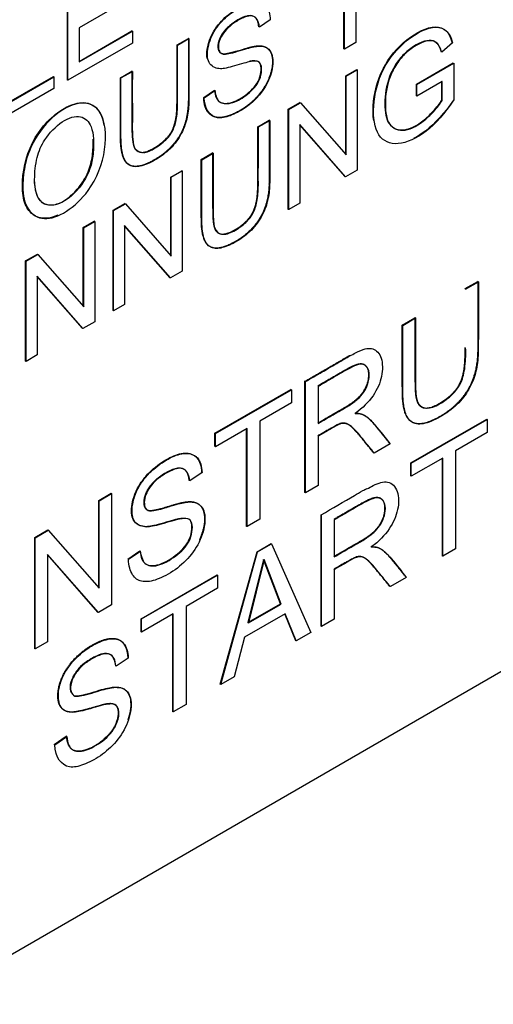
# Paper-space layout 'Sheet1' of a CAD drawing. Units: millimetres. Extents: x 0 to 210, y -3 to 297.
# Drawn here: x 67 to 68, y 257 to 258 of the extents above; entities that cross this region are included whole.
import ezdxf

# ---------------------------------------------------------------- set-up
doc = ezdxf.new("R2010")
doc.units = ezdxf.units.MM
doc.layers.add('A900N0BT00', color=7, linetype='Continuous')
doc.layers.add('Default', color=7, linetype='Continuous')

# ---------------------------------------------------------------- blocks, each defined once
blk = doc.blocks.new('SE8')
at = {"layer": 'A900N0BT00', "color": 7, "linetype": 'Continuous'}
for p, q in [((67.6143, 258.0073), (67.6143, 258.132)), ((67.615, 258.0069), (67.615, 258.1324)), ((67.6312, 258.1418), (67.6312, 258.0162)), ((67.2215, 257.9629), (67.2215, 258.105)), ((67.2222, 257.9625), (67.2222, 258.1046)), ((67.3064, 258.0761), (67.2384, 258.0369)), ((67.5097, 258.0483), (67.4942, 258.038)), ((67.2384, 258.0369), (67.2384, 257.9885)), ((67.2384, 257.9893), (67.3132, 258.0325)), ((67.2384, 257.9885), (67.3139, 258.0321)), ((67.3139, 258.0321), (67.3132, 258.0325)), ((67.3139, 258.0321), (67.3139, 258.0154)), ((67.3772, 258.0127), (67.3934, 258.022)), ((67.3779, 258.0122), (67.3941, 258.0216)), ((67.3941, 258.0216), (67.3934, 258.022)), ((67.3139, 258.0154), (67.2222, 257.9625)), ((67.3779, 258.0122), (67.3772, 258.0127)), ((67.615, 258.0069), (67.6143, 258.0073)), ((67.6312, 258.0162), (67.615, 258.0069)), ((67.7684, 258.0156), (67.7535, 258.0023)), ((67.2968, 257.9662), (67.313, 257.9756)), ((67.3137, 257.9752), (67.313, 257.9756)), ((67.6169, 257.9687), (67.6324, 257.9777)), ((67.6176, 257.9683), (67.6332, 257.9773)), ((67.6332, 257.9773), (67.6324, 257.9777)), ((67.6332, 257.9773), (67.6332, 257.8351)), ((67.7172, 257.9569), (67.7696, 257.9872)), ((67.7179, 257.9565), (67.7703, 257.9867)), ((67.7703, 257.9867), (67.7703, 257.934)), ((67.1416, 257.9334), (67.2016, 257.968)), ((67.1416, 257.9326), (67.2023, 257.9676)), ((67.2023, 257.9676), (67.2016, 257.968)), ((67.2023, 257.9676), (67.2023, 257.951)), ((67.2222, 257.9625), (67.2215, 257.9629)), ((67.2975, 257.9658), (67.2968, 257.9662)), ((67.2975, 257.9658), (67.3137, 257.9752)), ((67.6176, 257.9683), (67.6169, 257.9687)), ((67.6169, 257.8573), (67.6169, 257.9687)), ((67.6176, 257.8565), (67.6176, 257.9683)), ((67.2023, 257.951), (67.1254, 257.9066)), ((67.4151, 257.9381), (67.4304, 257.9485)), ((67.4158, 257.9377), (67.4311, 257.9481)), ((67.7179, 257.9565), (67.7172, 257.9569)), ((67.7172, 257.9402), (67.7172, 257.9569)), ((67.754, 257.9606), (67.7179, 257.9398)), ((67.7179, 257.9398), (67.7179, 257.9565)), ((67.754, 257.9606), (67.7533, 257.961)), ((67.7533, 257.9344), (67.7533, 257.9602)), ((67.754, 257.934), (67.754, 257.9606)), ((67.4158, 257.9377), (67.4151, 257.9381)), ((67.7179, 257.9398), (67.7172, 257.9402)), ((67.5351, 257.9215), (67.5517, 257.9311)), ((67.5358, 257.9211), (67.5351, 257.9215)), ((67.5351, 257.7793), (67.5351, 257.9215)), ((67.5358, 257.9211), (67.5524, 257.9307)), ((67.5358, 257.7789), (67.5358, 257.9211)), ((67.5524, 257.9307), (67.5517, 257.9311)), ((67.5524, 257.9307), (67.6176, 257.8565)), ((67.492, 257.8966), (67.5082, 257.906)), ((67.4927, 257.8962), (67.5089, 257.9056)), ((67.5089, 257.9056), (67.5082, 257.906)), ((67.4927, 257.8962), (67.492, 257.8966)), ((67.5514, 257.8997), (67.5514, 257.7879)), ((67.6165, 257.8255), (67.5514, 257.8997)), ((67.6158, 257.8259), (67.5514, 257.8993)), ((67.4116, 257.8502), (67.4278, 257.8596)), ((67.4123, 257.8498), (67.4116, 257.8502)), ((67.4123, 257.8498), (67.4285, 257.8592)), ((67.4285, 257.8592), (67.4278, 257.8596)), ((67.3682, 257.8252), (67.3839, 257.8342)), ((67.3689, 257.8248), (67.3682, 257.8252)), ((67.3682, 257.7137), (67.3682, 257.8252)), ((67.3689, 257.8248), (67.3846, 257.8338)), ((67.3689, 257.7129), (67.3689, 257.8248)), ((67.3846, 257.8338), (67.3839, 257.8342)), ((67.3846, 257.8338), (67.3846, 257.6916)), ((67.6165, 257.8255), (67.6158, 257.8259)), ((67.6332, 257.8351), (67.6165, 257.8255)), ((67.2864, 257.778), (67.3031, 257.7876)), ((67.2871, 257.7776), (67.3038, 257.7872)), ((67.3038, 257.7872), (67.3031, 257.7876)), ((67.3038, 257.7872), (67.3689, 257.7129)), ((67.5514, 257.7879), (67.5358, 257.7789)), ((67.2871, 257.7776), (67.2864, 257.778)), ((67.2864, 257.6357), (67.2864, 257.778)), ((67.2871, 257.6353), (67.2871, 257.7776)), ((67.5358, 257.7789), (67.5351, 257.7793)), ((67.2439, 257.7534), (67.2595, 257.7624)), ((67.2446, 257.753), (67.2439, 257.7534)), ((67.2439, 257.6419), (67.2439, 257.7534)), ((67.2446, 257.753), (67.2602, 257.762)), ((67.2446, 257.6411), (67.2446, 257.753)), ((67.2602, 257.762), (67.2595, 257.7624)), ((67.2602, 257.762), (67.2602, 257.6198)), ((67.3027, 257.7562), (67.3027, 257.6443)), ((67.3679, 257.6819), (67.3027, 257.7562)), ((67.3672, 257.6823), (67.3027, 257.7558)), ((67.1621, 257.7062), (67.1788, 257.7158)), ((67.1628, 257.7058), (67.1795, 257.7154)), ((67.1795, 257.7154), (67.1788, 257.7158)), ((67.1795, 257.7154), (67.2446, 257.6411)), ((67.1628, 257.7058), (67.1621, 257.7062)), ((67.1621, 257.5639), (67.1621, 257.7062)), ((67.1628, 257.5635), (67.1628, 257.7058)), ((67.1785, 257.6844), (67.1785, 257.5726)), ((67.2435, 257.6101), (67.1785, 257.6844)), ((67.2428, 257.6105), (67.1785, 257.684)), ((67.3679, 257.6819), (67.3672, 257.6823)), ((67.3846, 257.6916), (67.3679, 257.6819)), ((67.7865, 257.6667), (67.8045, 257.677)), ((67.7872, 257.6662), (67.8052, 257.6766)), ((67.8052, 257.6766), (67.8045, 257.677)), ((67.7872, 257.6662), (67.7865, 257.6667)), ((67.3027, 257.6443), (67.2871, 257.6353)), ((67.2871, 257.6353), (67.2864, 257.6357)), ((67.2602, 257.6198), (67.2435, 257.6101)), ((67.6971, 257.615), (67.7152, 257.6255)), ((67.6979, 257.6146), (67.6971, 257.615)), ((67.6979, 257.6146), (67.7159, 257.6251)), ((67.7159, 257.6251), (67.7152, 257.6255)), ((67.2435, 257.6101), (67.2428, 257.6105)), ((67.1785, 257.5726), (67.1628, 257.5635)), ((68.608, 257.5678), (65.3554, 255.6899)), ((67.1628, 257.5635), (67.1621, 257.5639)), ((67.5596, 257.5348), (67.5589, 257.5352)), ((67.5589, 257.3772), (67.5589, 257.5352)), ((67.5596, 257.3768), (67.5596, 257.5348)), ((67.431, 257.4614), (67.539, 257.5237)), ((67.4317, 257.461), (67.5397, 257.5233)), ((67.5397, 257.5233), (67.539, 257.5237)), ((67.5397, 257.5233), (67.5397, 257.5048)), ((67.5777, 257.5279), (67.5777, 257.4755)), ((67.5397, 257.5048), (67.4947, 257.4788)), ((67.4947, 257.4788), (67.4947, 257.3393)), ((67.7091, 257.4193), (67.8171, 257.4816)), ((67.7098, 257.4189), (67.8178, 257.4812)), ((67.8178, 257.4812), (67.8171, 257.4816)), ((67.8178, 257.4812), (67.8178, 257.4627)), ((67.4317, 257.461), (67.431, 257.4614)), ((67.431, 257.4429), (67.431, 257.4614)), ((67.4767, 257.4684), (67.4317, 257.4424)), ((67.4317, 257.4424), (67.4317, 257.461)), ((67.476, 257.3293), (67.476, 257.468)), ((67.4767, 257.3289), (67.4767, 257.4684)), ((67.8178, 257.4627), (67.7728, 257.4367)), ((67.5777, 257.4573), (67.5777, 257.3872)), ((67.68, 257.4463), (67.6573, 257.4332)), ((67.4317, 257.4424), (67.431, 257.4429)), ((67.7728, 257.4367), (67.7728, 257.2972)), ((67.7098, 257.4189), (67.7091, 257.4193)), ((67.7091, 257.4008), (67.7091, 257.4193)), ((67.7548, 257.4263), (67.7098, 257.4004)), ((67.7098, 257.4004), (67.7098, 257.4189)), ((67.7541, 257.2872), (67.7541, 257.4259)), ((67.7548, 257.2868), (67.7548, 257.4263)), ((67.4127, 257.4055), (67.3953, 257.394)), ((67.7098, 257.4004), (67.7091, 257.4008)), ((67.266, 257.3662), (67.2835, 257.3762)), ((67.2668, 257.3657), (67.2842, 257.3758)), ((67.2842, 257.3758), (67.2835, 257.3762)), ((67.2842, 257.3758), (67.2842, 257.2178)), ((67.5596, 257.3768), (67.5589, 257.3772)), ((67.5777, 257.3872), (67.5596, 257.3768)), ((67.2668, 257.3657), (67.266, 257.3662)), ((67.266, 257.2423), (67.266, 257.3662)), ((67.2668, 257.2415), (67.2668, 257.3657)), ((67.4947, 257.3393), (67.4767, 257.3289)), ((67.5818, 257.1878), (67.5818, 257.3458)), ((67.5825, 257.1873), (67.5825, 257.3454)), ((67.6004, 257.3384), (67.6004, 257.286)), ((67.1751, 257.3136), (67.1936, 257.3243)), ((67.1758, 257.3132), (67.1943, 257.3239)), ((67.1943, 257.3239), (67.1936, 257.3243)), ((67.1943, 257.3239), (67.2668, 257.2415)), ((67.4767, 257.3289), (67.476, 257.3293)), ((67.1758, 257.3132), (67.1751, 257.3136)), ((67.1751, 257.1556), (67.1751, 257.3136)), ((67.1758, 257.1552), (67.1758, 257.3132)), ((67.4908, 257.2933), (67.5109, 257.3049)), ((67.4916, 257.2929), (67.5116, 257.3045)), ((67.5116, 257.3045), (67.5109, 257.3049)), ((67.5116, 257.3045), (67.5671, 257.1785)), ((67.3075, 257.2829), (67.3245, 257.2946)), ((67.3082, 257.2825), (67.3253, 257.2942)), ((67.4386, 257.1051), (67.4908, 257.2933)), ((67.4393, 257.1047), (67.4916, 257.2929)), ((67.4916, 257.2929), (67.4908, 257.2933)), ((67.7728, 257.2972), (67.7548, 257.2868)), ((67.1931, 257.2895), (67.1931, 257.1652)), ((67.2656, 257.207), (67.1931, 257.2895)), ((67.2649, 257.2074), (67.1931, 257.2891)), ((67.3082, 257.2825), (67.3075, 257.2829)), ((67.5002, 257.2824), (67.4779, 257.1927)), ((67.5009, 257.282), (67.4786, 257.1923)), ((67.5242, 257.2194), (67.5002, 257.2824)), ((67.5249, 257.219), (67.5009, 257.282)), ((67.7548, 257.2868), (67.7541, 257.2872)), ((67.6004, 257.2678), (67.6004, 257.1977)), ((67.3262, 257.1982), (67.4342, 257.2606)), ((67.3269, 257.1978), (67.4349, 257.2602)), ((67.4349, 257.2602), (67.4342, 257.2606)), ((67.4349, 257.2602), (67.4349, 257.2416)), ((67.7029, 257.2568), (67.6802, 257.2437)), ((67.4349, 257.2416), (67.39, 257.2157)), ((67.2656, 257.207), (67.2649, 257.2074)), ((67.2842, 257.2178), (67.2656, 257.207)), ((67.39, 257.2157), (67.39, 257.0762)), ((67.4779, 257.1927), (67.5242, 257.2194)), ((67.4786, 257.1923), (67.5249, 257.219)), ((67.5249, 257.219), (67.5242, 257.2194)), ((67.3269, 257.1978), (67.3262, 257.1982)), ((67.3262, 257.1797), (67.3262, 257.1982)), ((67.3719, 257.2053), (67.3269, 257.1793)), ((67.3269, 257.1793), (67.3269, 257.1978)), ((67.3712, 257.0662), (67.3712, 257.2049)), ((67.3719, 257.0658), (67.3719, 257.2053)), ((67.5307, 257.2053), (67.4731, 257.172)), ((67.4786, 257.1923), (67.4779, 257.1927)), ((67.5458, 257.167), (67.5303, 257.2051)), ((67.5465, 257.1666), (67.5307, 257.2053)), ((67.6004, 257.1977), (67.5825, 257.1873)), ((67.3269, 257.1793), (67.3262, 257.1797)), ((67.5825, 257.1873), (67.5818, 257.1878)), ((67.1931, 257.1652), (67.1758, 257.1552)), ((67.4731, 257.172), (67.4584, 257.1157)), ((67.5465, 257.1666), (67.5458, 257.167)), ((67.5671, 257.1785), (67.5465, 257.1666)), ((67.1758, 257.1552), (67.1751, 257.1556)), ((67.3079, 257.1424), (67.2905, 257.1308)), ((67.4584, 257.1157), (67.4393, 257.1047)), ((67.4393, 257.1047), (67.4386, 257.1051)), ((67.39, 257.0762), (67.3719, 257.0658)), ((67.3719, 257.0658), (67.3712, 257.0662)), ((67.2027, 257.0197), (67.2198, 257.0313)), ((67.2034, 257.0193), (67.2205, 257.0309)), ((67.2205, 257.0309), (67.2198, 257.0313)), ((67.2034, 257.0193), (67.2027, 257.0197))]:
    blk.add_line(p, q, dxfattribs=at)
blk.add_ellipse((66.9676, 261.781), major_axis=(-3.622, -6.2735), ratio=0.57735, start_param=0.433157, end_param=1.137639, dxfattribs=at)
for points, degree, knots in [([(62.8803, 255.0313), (62.65, 255.1727), (62.4543, 255.3728), (62.1485, 255.8739), (62.0384, 256.1749), (61.9128, 256.8527), (61.8974, 257.2295), (61.9626, 258.0276), (62.0432, 258.4488), (62.2937, 259.3008), (62.4636, 259.7314), (62.8785, 260.5663), (63.1236, 260.9704), (63.6684, 261.7187), (63.9682, 262.0628), (64.5977, 262.6623), (64.9272, 262.9176), (65.5888, 263.3183), (65.9208, 263.4636), (66.5595, 263.6322), (66.8662, 263.6555), (67.4082, 263.5808), (67.6471, 263.4916), (67.8557, 263.3525)], 3, [0, 0, 0, 0, 0.0625, 0.0625, 0.125, 0.125, 0.1875, 0.1875, 0.25, 0.25, 0.3125, 0.3125, 0.375, 0.375, 0.4375, 0.4375, 0.5, 0.5, 0.5625, 0.5625, 0.625, 0.625, 0.6829247, 0.6829247, 0.6829247, 0.6829247]), ([(63.0098, 254.9598), (63.1482, 254.8919), (63.3534, 254.7922), (63.7287, 254.6245), (64.0845, 254.4898), (64.4186, 254.4097), (64.7669, 254.3582), (65.1379, 254.3515), (65.6142, 254.421), (66.0976, 254.5778), (66.643, 254.8541), (67.1948, 255.2364), (67.7736, 255.7584), (68.3224, 256.4015), (68.7811, 257.0865), (69.1487, 257.7815), (69.451, 258.5274), (69.6683, 259.3319), (69.7528, 260.019), (69.7508, 260.5272), (69.718, 260.8829), (69.6529, 261.234), (69.5266, 261.6298), (69.3467, 261.9814), (69.1238, 262.296), (68.8797, 262.5781), (68.566, 262.8492), (68.2027, 263.1177), (67.9957, 263.2584), (67.8554, 263.3527)], 3, [0, 0, 0, 0, 0.02843, 0.049771, 0.079611, 0.101972, 0.121753, 0.156319, 0.185671, 0.234114, 0.27954, 0.327223, 0.382653, 0.442041, 0.495596, 0.54357, 0.595418, 0.654501, 0.713396, 0.745171, 0.770739, 0.798616, 0.828021, 0.865535, 0.887857, 0.913272, 0.946188, 0.969286, 1, 1, 1, 1]), ([(67.4202, 257.9933), (67.4194, 257.9972), (67.4195, 258.0095), (67.4278, 258.0332), (67.4472, 258.0549), (67.4693, 258.069), (67.4815, 258.0726), (67.4862, 258.0732)], 3, [0.5878934, 0.5878934, 0.5878934, 0.5878934, 0.625, 0.6875, 0.75, 0.8125, 0.8617165, 0.8617165, 0.8617165, 0.8617165]), ([(67.4308, 257.9483), (67.432, 257.9396), (67.4363, 257.9285), (67.4563, 257.929), (67.4778, 257.9416), (67.4976, 257.9622), (67.4984, 257.9871), (67.4909, 257.99), (67.4825, 257.9894), (67.4805, 257.9889), (67.4727, 257.9871), (67.4588, 257.9828), (67.4461, 257.9796), (67.4367, 257.978), (67.4211, 257.9833), (67.4189, 258.0054), (67.4285, 258.0328), (67.4479, 258.0545), (67.4717, 258.0697), (67.4918, 258.0747), (67.5048, 258.0695), (67.5095, 258.0564), (67.5097, 258.0483)], 3, [0, 0, 0, 0, 0.0625, 0.125, 0.1875, 0.25, 0.3125, 0.34375, 0.359375, 0.375, 0.40625, 0.4375, 0.46875, 0.5, 0.5625, 0.625, 0.6875, 0.75, 0.8125, 0.875, 0.9375, 1, 1, 1, 1]), ([(67.4934, 258.0384), (67.4907, 258.0665), (67.4581, 258.0447), (67.4451, 258.036), (67.4391, 258.0245), (67.4336, 258.0139), (67.4359, 258.0058), (67.4377, 257.9996), (67.4455, 258.0002), (67.451, 258.0006), (67.4695, 258.0062), (67.4821, 258.0101), (67.4893, 258.0111), (67.4994, 258.0125), (67.5052, 258.0082), (67.5117, 258.0035), (67.5127, 257.9923), (67.5136, 257.9806), (67.5081, 257.9664), (67.503, 257.9535), (67.4934, 257.9421), (67.4846, 257.9315), (67.4733, 257.9239), (67.461, 257.9155), (67.4492, 257.9117), (67.4408, 257.909), (67.4341, 257.9098), (67.4253, 257.9109), (67.4203, 257.9185), (67.4153, 257.9259), (67.4151, 257.9381)], 2, [0, 0, 0, 0.125, 0.125, 0.1875, 0.1875, 0.25, 0.25, 0.3125, 0.3125, 0.375, 0.375, 0.4375, 0.4375, 0.5, 0.5, 0.5625, 0.5625, 0.625, 0.625, 0.6875, 0.6875, 0.75, 0.75, 0.821429, 0.821429, 0.875, 0.875, 0.9375, 0.9375, 1, 1, 1]), ([(67.4942, 258.038), (67.4933, 258.0473), (67.4882, 258.0551), (67.4742, 258.0533), (67.4527, 258.0416), (67.4373, 258.0241), (67.4345, 258.0066), (67.4403, 257.9996), (67.4453, 257.9995), (67.4555, 258.0011), (67.4709, 258.0061), (67.4821, 258.0092), (67.4892, 258.0106), (67.4929, 258.0111), (67.5004, 258.0108), (67.5086, 258.0074), (67.5156, 257.994), (67.5087, 257.9557), (67.4819, 257.9261), (67.4517, 257.911), (67.4284, 257.9061), (67.4161, 257.9212), (67.4158, 257.9377)], 3, [0, 0, 0, 0, 0.0625, 0.09375, 0.125, 0.1875, 0.25, 0.28125, 0.3125, 0.34375, 0.375, 0.40625, 0.4375, 0.453125, 0.46875, 0.5, 0.5625, 0.625, 0.75, 0.8125, 0.875, 1, 1, 1, 1]), ([(67.6566, 257.9055), (67.6556, 257.9119), (67.6549, 257.9348), (67.6662, 257.981), (67.7019, 258.023), (67.7396, 258.0418), (67.7609, 258.0347), (67.7657, 258.0235), (67.7677, 258.016)], 3, [0.4441813, 0.4441813, 0.4441813, 0.4441813, 0.5, 0.625, 0.75, 0.875, 0.9375, 1, 1, 1, 1]), ([(67.7699, 257.9342), (67.7578, 257.9155), (67.7316, 257.8862), (67.6891, 257.8673), (67.6605, 257.88), (67.653, 257.924), (67.6669, 257.9806), (67.7026, 258.0226), (67.7403, 258.0414), (67.7616, 258.0343), (67.7665, 258.0231), (67.7684, 258.0156)], 3, [0, 0, 0, 0, 0.125, 0.25, 0.375, 0.5, 0.625, 0.75, 0.875, 0.9375, 1, 1, 1, 1]), ([(67.3934, 258.022), (67.3934, 257.9353), (67.3932, 257.931), (67.3927, 257.9206), (67.3911, 257.9119), (67.3884, 257.8971), (67.3811, 257.8845), (67.3678, 257.8619), (67.3426, 257.8482), (67.3191, 257.8354), (67.3078, 257.8432), (67.2983, 257.8498), (67.297, 257.8754), (67.2968, 257.8795), (67.2968, 257.9662)], 2, [0, 0, 0, 0.25, 0.25, 0.3, 0.3, 0.375, 0.375, 0.5, 0.5, 0.625, 0.625, 0.75, 0.75, 1, 1, 1]), ([(67.3941, 258.0216), (67.3941, 258.0067), (67.3941, 257.9845), (67.3941, 257.9579), (67.3941, 257.9437), (67.394, 257.9258), (67.3921, 257.9077), (67.383, 257.8836), (67.3664, 257.8625), (67.343, 257.8465), (67.3215, 257.8382), (67.3074, 257.8413), (67.2999, 257.8536), (67.2976, 257.8702), (67.2975, 257.8879), (67.2975, 257.9022), (67.2975, 257.9287), (67.2975, 257.9509), (67.2975, 257.9658)], 3, [0, 0, 0, 0, 0.125, 0.1875, 0.21875, 0.25, 0.3125, 0.375, 0.4375, 0.5, 0.5625, 0.625, 0.6875, 0.75, 0.78125, 0.8125, 0.875, 1, 1, 1, 1]), ([(67.7531, 258.0025), (67.7491, 258.0144), (67.7385, 258.0245), (67.7095, 258.0101), (67.6911, 257.9911), (67.6768, 257.9663), (67.6715, 257.9402), (67.6729, 257.9155), (67.677, 257.8988), (67.6956, 257.8872), (67.7211, 257.8993), (67.7414, 257.9182), (67.7504, 257.9297), (67.7533, 257.9344)], 3, [0, 0, 0, 0, 0.125, 0.25, 0.3125, 0.375, 0.5, 0.5625, 0.625, 0.75, 0.875, 0.9375, 1, 1, 1, 1]), ([(67.7531, 258.0025), (67.7498, 258.014), (67.7392, 258.0241), (67.7102, 258.0097), (67.6918, 257.9907), (67.6775, 257.9659), (67.6723, 257.9397), (67.6736, 257.9151), (67.6777, 257.8984), (67.6964, 257.8868), (67.7219, 257.8989), (67.7421, 257.9178), (67.7511, 257.9293), (67.754, 257.934)], 3, [0, 0, 0, 0, 0.125, 0.25, 0.3125, 0.375, 0.5, 0.5625, 0.625, 0.75, 0.875, 0.9375, 1, 1, 1, 1]), ([(67.313, 257.9756), (67.313, 257.9379), (67.313, 257.9003), (67.313, 257.8724), (67.3172, 257.8657), (67.3245, 257.8541), (67.3454, 257.8669), (67.3659, 257.8793), (67.3722, 257.8957), (67.3752, 257.9037), (67.3765, 257.9149), (67.3772, 257.9221), (67.3772, 257.9374), (67.3772, 257.975), (67.3772, 258.0127)], 2, [0, 0, 0, 0.25, 0.25, 0.375, 0.375, 0.5, 0.5, 0.625, 0.625, 0.6875, 0.6875, 0.75, 0.75, 1, 1, 1]), ([(67.3137, 257.9752), (67.3137, 257.9626), (67.3136, 257.9372), (67.3138, 257.9101), (67.3136, 257.8899), (67.3145, 257.8749), (67.316, 257.8643), (67.329, 257.8577), (67.3457, 257.8652), (67.365, 257.88), (67.3736, 257.8948), (67.3771, 257.9098), (67.378, 257.927), (67.3779, 257.9405), (67.378, 257.9557), (67.3779, 257.981), (67.3779, 257.9997), (67.3779, 258.0122)], 3, [0, 0, 0, 0, 0.125, 0.25, 0.28125, 0.3125, 0.375, 0.4375, 0.5, 0.5625, 0.625, 0.6875, 0.71875, 0.75, 0.8125, 0.875, 1, 1, 1, 1]), ([(67.4308, 257.9483), (67.4312, 257.94), (67.4356, 257.9289), (67.4556, 257.9294), (67.4771, 257.942), (67.4969, 257.9626), (67.4977, 257.9875), (67.4902, 257.9904), (67.4818, 257.9898), (67.4807, 257.9896), (67.4797, 257.9893), (67.4797, 257.9893)], 3, [0.0000418, 0.0000418, 0.0000418, 0.0000418, 0.0625, 0.125, 0.1875, 0.25, 0.3125, 0.34375, 0.359375, 0.375, 0.3765569, 0.3765569, 0.3765569, 0.3765569]), ([(67.7699, 257.9342), (67.7571, 257.9159), (67.7387, 257.8953), (67.7193, 257.883), (67.7138, 257.8802)], 3, [0, 0, 0, 0, 0.125, 0.1756068, 0.1756068, 0.1756068, 0.1756068]), ([(67.1575, 257.8128), (67.1575, 257.8316), (67.1637, 257.8643), (67.1897, 257.9026), (67.2139, 257.9223), (67.2387, 257.9329), (67.2629, 257.928), (67.2712, 257.9112), (67.2734, 257.8989)], 3, [0, 0, 0, 0, 0.1245421, 0.1847544, 0.2470973, 0.3126099, 0.3751583, 0.4654229, 0.4654229, 0.4654229, 0.4654229]), ([(67.1582, 257.8124), (67.1582, 257.8225), (67.1607, 257.8455), (67.1738, 257.88), (67.2033, 257.9175), (67.2447, 257.9355), (67.274, 257.919), (67.2792, 257.8645), (67.2585, 257.8095), (67.2199, 257.7733), (67.1872, 257.7619), (67.163, 257.7767), (67.1583, 257.7987), (67.1582, 257.8124)], 3, [0, 0, 0, 0, 0.063324, 0.126649, 0.226607, 0.326566, 0.412656, 0.53697, 0.661284, 0.745171, 0.829058, 0.913828, 1, 1, 1, 1]), ([(67.1749, 257.8217), (67.175, 257.8061), (67.1811, 257.7842), (67.2137, 257.7833), (67.2483, 257.8183), (67.2583, 257.8496), (67.2592, 257.8803), (67.2553, 257.9004), (67.2415, 257.9148), (67.2138, 257.907), (67.1884, 257.8795), (67.1774, 257.8545), (67.1749, 257.8315), (67.1749, 257.8217)], 3, [0, 0, 0, 0, 0.122906, 0.235135, 0.347365, 0.460386, 0.516896, 0.573407, 0.659639, 0.75235, 0.845061, 0.92253, 1, 1, 1, 1]), ([(67.5082, 257.906), (67.5082, 257.8193), (67.508, 257.815), (67.5068, 257.7872), (67.4958, 257.7685), (67.483, 257.7465), (67.4588, 257.7329), (67.4359, 257.72), (67.4241, 257.7263), (67.4133, 257.7321), (67.4118, 257.7585), (67.4116, 257.763), (67.4116, 257.8502)], 2, [0, 0, 0, 0.25, 0.25, 0.375, 0.375, 0.5, 0.5, 0.625, 0.625, 0.75, 0.75, 1, 1, 1]), ([(67.5089, 257.9056), (67.5089, 257.8907), (67.5089, 257.8685), (67.5089, 257.8419), (67.5089, 257.8277), (67.5088, 257.8099), (67.5069, 257.7917), (67.4977, 257.7674), (67.4813, 257.7468), (67.4595, 257.7314), (67.438, 257.7226), (67.4238, 257.7245), (67.4154, 257.7348), (67.4123, 257.7529), (67.4123, 257.7721), (67.4123, 257.786), (67.4123, 257.8128), (67.4123, 257.8349), (67.4123, 257.8498)], 3, [0, 0, 0, 0, 0.125, 0.1875, 0.21875, 0.25, 0.3125, 0.375, 0.4375, 0.5, 0.5625, 0.625, 0.6875, 0.75, 0.78125, 0.8125, 0.875, 1, 1, 1, 1]), ([(67.4278, 257.8596), (67.4278, 257.8219), (67.4278, 257.7843), (67.4278, 257.7695), (67.4284, 257.7635), (67.4293, 257.7539), (67.4319, 257.7497), (67.4394, 257.7378), (67.4618, 257.7517), (67.4807, 257.7635), (67.4869, 257.7797), (67.49, 257.7876), (67.4912, 257.7989), (67.492, 257.8061), (67.492, 257.8213), (67.492, 257.859), (67.492, 257.8966)], 2, [0, 0, 0, 0.25, 0.25, 0.3125, 0.3125, 0.375, 0.375, 0.5, 0.5, 0.625, 0.625, 0.6875, 0.6875, 0.75, 0.75, 1, 1, 1]), ([(67.4285, 257.8592), (67.4285, 257.8466), (67.4285, 257.8212), (67.4286, 257.7941), (67.4284, 257.7739), (67.4292, 257.7588), (67.4309, 257.7483), (67.4434, 257.7412), (67.4629, 257.7505), (67.4798, 257.7642), (67.4883, 257.7786), (67.4918, 257.7937), (67.4928, 257.8109), (67.4926, 257.8244), (67.4927, 257.8396), (67.4927, 257.8649), (67.4927, 257.8837), (67.4927, 257.8962)], 3, [0, 0, 0, 0, 0.125, 0.25, 0.28125, 0.3125, 0.375, 0.4375, 0.5, 0.5625, 0.625, 0.6875, 0.71875, 0.75, 0.8125, 0.875, 1, 1, 1, 1]), ([(67.1742, 257.8221), (67.1745, 257.8082), (67.1791, 257.7885), (67.1996, 257.7839), (67.2181, 257.7907), (67.236, 257.8071), (67.2509, 257.8291), (67.2574, 257.8533), (67.2582, 257.8692), (67.258, 257.8775), (67.2579, 257.8788)], 3, [0, 0, 0, 0, 0.1233974, 0.186017, 0.248557, 0.3112564, 0.3737833, 0.4364224, 0.499437, 0.5117558, 0.5117558, 0.5117558, 0.5117558]), ([(67.2078, 257.7709), (67.2028, 257.7687), (67.1903, 257.765), (67.1729, 257.769), (67.1598, 257.7856), (67.1575, 257.803), (67.1575, 257.8128)], 3, [0.7743167, 0.7743167, 0.7743167, 0.7743167, 0.8129656, 0.8739459, 0.9347667, 1, 1, 1, 1]), ([(67.8045, 257.677), (67.8045, 257.5806), (67.8043, 257.5758), (67.803, 257.5467), (67.7925, 257.5272), (67.7792, 257.5025), (67.7535, 257.4869), (67.7246, 257.4695), (67.7107, 257.4774), (67.6987, 257.4843), (67.6974, 257.514), (67.6971, 257.5186), (67.6971, 257.615)], 2, [0, 0, 0, 0.25, 0.25, 0.375, 0.375, 0.5, 0.5, 0.625, 0.625, 0.75, 0.75, 1, 1, 1]), ([(67.8052, 257.6766), (67.8052, 257.66), (67.8052, 257.6354), (67.8052, 257.6058), (67.8052, 257.59), (67.8051, 257.5702), (67.8026, 257.5489), (67.7945, 257.5269), (67.7788, 257.5042), (67.7545, 257.4854), (67.7284, 257.4735), (67.7134, 257.4742), (67.7045, 257.4829), (67.7, 257.4936), (67.6979, 257.5082), (67.6978, 257.5281), (67.6979, 257.5439), (67.6978, 257.5734), (67.6979, 257.5981), (67.6979, 257.6146)], 3, [0, 0, 0, 0, 0.125, 0.1875, 0.21875, 0.25, 0.3125, 0.375, 0.4375, 0.5, 0.5625, 0.625, 0.65625, 0.6875, 0.75, 0.78125, 0.8125, 0.875, 1, 1, 1, 1]), ([(67.7152, 257.6255), (67.7152, 257.5836), (67.7152, 257.5418), (67.7152, 257.5253), (67.7158, 257.5187), (67.7168, 257.508), (67.7198, 257.5033), (67.728, 257.4904), (67.7519, 257.505), (67.7727, 257.5177), (67.7801, 257.5345), (67.784, 257.5436), (67.7855, 257.5568), (67.7865, 257.5653), (67.7865, 257.583)], 2, [0, 0, 0, 0.25, 0.25, 0.3125, 0.3125, 0.375, 0.375, 0.5, 0.5, 0.625, 0.625, 0.6875, 0.6875, 0.75, 0.75, 0.75]), ([(67.7159, 257.6251), (67.7159, 257.6111), (67.7159, 257.5903), (67.7159, 257.5622), (67.716, 257.5453), (67.7158, 257.5302), (67.7167, 257.5135), (67.7186, 257.5019), (67.7326, 257.4942), (67.753, 257.5038), (67.7713, 257.5181), (67.7815, 257.5331), (67.7861, 257.5507), (67.7874, 257.5713), (67.7873, 257.5789), (67.7872, 257.5826)], 3, [0, 0, 0, 0, 0.125, 0.1875, 0.25, 0.28125, 0.3125, 0.375, 0.4375, 0.5, 0.5625, 0.625, 0.6875, 0.71875, 0.75, 0.75, 0.75, 0.75]), ([(67.5589, 257.5352), (67.5827, 257.549), (67.6065, 257.5627), (67.6162, 257.5683), (67.6228, 257.572)], 2, [0, 0, 0, 0.25, 0.25, 0.3076317, 0.3076317, 0.3076317]), ([(67.5596, 257.5348), (67.5676, 257.5394), (67.5831, 257.5484), (67.604, 257.5603), (67.6178, 257.5686), (67.6417, 257.5815), (67.656, 257.5839), (67.6693, 257.5703), (67.6698, 257.5327), (67.6518, 257.5052), (67.6303, 257.4896)], 3, [0, 0, 0, 0, 0.125, 0.25, 0.3125, 0.375, 0.5, 0.625, 0.75, 1, 1, 1, 1]), ([(67.577, 257.4759), (67.6186, 257.4999), (67.6211, 257.5015), (67.6322, 257.5086), (67.6384, 257.516), (67.6496, 257.5293), (67.6496, 257.5447), (67.6496, 257.552), (67.6464, 257.5559), (67.6434, 257.5597), (67.6384, 257.5598), (67.6317, 257.5598), (67.6195, 257.5529), (67.5982, 257.5408), (67.577, 257.5283)], 2, [0, 0, 0, 0.25, 0.25, 0.35, 0.35, 0.5, 0.5, 0.571429, 0.571429, 0.642857, 0.642857, 0.75, 0.75, 1, 1, 1]), ([(67.5777, 257.4755), (67.5848, 257.4796), (67.5952, 257.4856), (67.6081, 257.493), (67.6145, 257.4967), (67.6244, 257.5025), (67.6347, 257.5101), (67.6424, 257.5191), (67.6483, 257.5301), (67.6522, 257.55), (67.6444, 257.5605), (67.6331, 257.559), (67.6154, 257.5502), (67.5994, 257.5404), (67.5848, 257.532), (67.5777, 257.5279)], 3, [0, 0, 0, 0, 0.125, 0.1875, 0.21875, 0.25, 0.3125, 0.375, 0.4375, 0.5, 0.625, 0.6875, 0.75, 0.875, 1, 1, 1, 1]), ([(67.6296, 257.49), (67.6389, 257.4901), (67.6454, 257.4857), (67.6505, 257.4822), (67.6576, 257.4736), (67.6686, 257.4603), (67.6793, 257.4467)], 2, [0, 0, 0, 0.25, 0.25, 0.5, 0.5, 1, 1, 1]), ([(67.6303, 257.4896), (67.6379, 257.4897), (67.646, 257.4869), (67.6629, 257.4686), (67.6728, 257.4552), (67.68, 257.4463)], 3, [0, 0, 0, 0, 0.25, 0.5, 1, 1, 1, 1]), ([(67.6566, 257.4336), (67.6319, 257.4643), (67.6262, 257.4695), (67.621, 257.4743), (67.6169, 257.4754), (67.6117, 257.4767), (67.6053, 257.4738), (67.6028, 257.4726), (67.577, 257.4577)], 2, [0, 0, 0, 0.5, 0.5, 0.625, 0.625, 0.75, 0.75, 1, 1, 1]), ([(67.6573, 257.4332), (67.6524, 257.4393), (67.6458, 257.4475), (67.634, 257.462), (67.6274, 257.469), (67.6179, 257.4766), (67.6068, 257.4747), (67.5909, 257.4648), (67.5822, 257.4599), (67.5777, 257.4573)], 3, [0, 0, 0, 0, 0.25, 0.375, 0.5, 0.625, 0.75, 0.875, 1, 1, 1, 1]), ([(67.3249, 257.2944), (67.3256, 257.2851), (67.3304, 257.2733), (67.3508, 257.2723), (67.3795, 257.2895), (67.3974, 257.3101), (67.3999, 257.3359), (67.3922, 257.3411), (67.3815, 257.3404), (67.3793, 257.3398), (67.3699, 257.3376), (67.3535, 257.3325), (67.3408, 257.3296), (67.3309, 257.3279), (67.3138, 257.3333), (67.311, 257.3564), (67.3186, 257.3817), (67.3326, 257.4008), (67.3469, 257.4148), (67.3676, 257.4283), (67.3885, 257.4355), (67.4075, 257.4293), (67.4117, 257.4149), (67.412, 257.4059)], 3, [0, 0, 0, 0, 0.0625, 0.125, 0.1875, 0.25, 0.3125, 0.34375, 0.359375, 0.375, 0.40625, 0.4375, 0.46875, 0.5, 0.5625, 0.625, 0.6875, 0.71875, 0.75, 0.8125, 0.875, 0.9375, 1, 1, 1, 1]), ([(67.3249, 257.2944), (67.3263, 257.2847), (67.3311, 257.2729), (67.3515, 257.2719), (67.3802, 257.2891), (67.3981, 257.3097), (67.4006, 257.3355), (67.3929, 257.3407), (67.3822, 257.34), (67.38, 257.3393), (67.3706, 257.3372), (67.3542, 257.3321), (67.3415, 257.3292), (67.3316, 257.3274), (67.3145, 257.3328), (67.3117, 257.356), (67.3193, 257.3813), (67.3333, 257.4004), (67.3476, 257.4144), (67.3683, 257.4279), (67.3893, 257.4351), (67.4082, 257.4289), (67.4124, 257.4145), (67.4127, 257.4055)], 3, [0, 0, 0, 0, 0.0625, 0.125, 0.1875, 0.25, 0.3125, 0.34375, 0.359375, 0.375, 0.40625, 0.4375, 0.46875, 0.5, 0.5625, 0.625, 0.6875, 0.71875, 0.75, 0.8125, 0.875, 0.9375, 1, 1, 1, 1]), ([(67.3953, 257.394), (67.3944, 257.4036), (67.3872, 257.4148), (67.3698, 257.41), (67.3502, 257.3976), (67.3374, 257.3851), (67.3298, 257.3691), (67.3312, 257.3562), (67.335, 257.3511), (67.344, 257.3511), (67.3602, 257.3555), (67.372, 257.3594), (67.3819, 257.362), (67.3899, 257.3636), (67.3939, 257.364), (67.4023, 257.3638), (67.4115, 257.3601), (67.4193, 257.3451), (67.4117, 257.3029), (67.3808, 257.2684), (67.3444, 257.2512), (67.3261, 257.2497), (67.3129, 257.2584), (67.3085, 257.2733), (67.3082, 257.2825)], 3, [0, 0, 0, 0, 0.0625, 0.125, 0.15625, 0.1875, 0.25, 0.28125, 0.3125, 0.34375, 0.359375, 0.375, 0.40625, 0.4375, 0.453125, 0.46875, 0.5, 0.5625, 0.625, 0.75, 0.8125, 0.875, 0.9375, 1, 1, 1, 1]), ([(67.3946, 257.3944), (67.392, 257.4215), (67.3637, 257.4066), (67.3489, 257.3988), (67.3404, 257.3883), (67.3315, 257.3776), (67.3302, 257.3665), (67.3289, 257.3553), (67.3355, 257.3524), (67.3387, 257.351), (67.3481, 257.353), (67.3521, 257.3538), (67.368, 257.3586), (67.3822, 257.363), (67.39, 257.364), (67.4011, 257.3656), (67.4078, 257.3609), (67.4151, 257.3558), (67.4161, 257.3432), (67.4171, 257.33), (67.4109, 257.3145), (67.41, 257.3121), (67.4089, 257.3098)], 2, [0, 0, 0, 0.125, 0.125, 0.1875, 0.1875, 0.25, 0.25, 0.3125, 0.3125, 0.34375, 0.34375, 0.375, 0.375, 0.4375, 0.4375, 0.5, 0.5, 0.5625, 0.5625, 0.625, 0.625, 0.6351837, 0.6351837, 0.6351837]), ([(67.6468, 257.3824), (67.6499, 257.3841), (67.6578, 257.3883), (67.6669, 257.3918), (67.6799, 257.3936), (67.6924, 257.3805), (67.6925, 257.344), (67.6746, 257.3158), (67.6532, 257.3001)], 3, [0.334485, 0.334485, 0.334485, 0.334485, 0.375, 0.4375, 0.5, 0.625, 0.75, 1, 1, 1, 1]), ([(67.5821, 257.3456), (67.5976, 257.3549), (67.6183, 257.3668), (67.6382, 257.3784), (67.6447, 257.3821), (67.6465, 257.383)], 3, [0, 0, 0, 0, 0.25, 0.3125, 0.3362828, 0.3362828, 0.3362828, 0.3362828]), ([(67.5997, 257.2864), (67.6414, 257.3104), (67.6439, 257.312), (67.6551, 257.3191), (67.6613, 257.3265), (67.6725, 257.3399), (67.6725, 257.3552), (67.6724, 257.37), (67.6611, 257.3701), (67.6543, 257.3702), (67.6423, 257.3634), (67.621, 257.3513), (67.5997, 257.3388)], 2, [0, 0, 0, 0.25, 0.25, 0.35, 0.35, 0.5, 0.5, 0.642857, 0.642857, 0.75, 0.75, 1, 1, 1]), ([(67.6004, 257.286), (67.6075, 257.2901), (67.618, 257.2961), (67.6309, 257.3036), (67.6373, 257.3072), (67.6472, 257.313), (67.6575, 257.3207), (67.6652, 257.3297), (67.6712, 257.3405), (67.6752, 257.3606), (67.6672, 257.3708), (67.6559, 257.3695), (67.6382, 257.3607), (67.6222, 257.3509), (67.6075, 257.3425), (67.6004, 257.3384)], 3, [0, 0, 0, 0, 0.125, 0.1875, 0.21875, 0.25, 0.3125, 0.375, 0.4375, 0.5, 0.625, 0.6875, 0.75, 0.875, 1, 1, 1, 1]), ([(67.6525, 257.3005), (67.658, 257.3006), (67.6616, 257.2996), (67.6644, 257.2989), (67.6683, 257.2962), (67.6734, 257.2928), (67.6805, 257.2841), (67.6915, 257.2709), (67.7022, 257.2572)], 2, [0, 0, 0, 0.125, 0.125, 0.25, 0.25, 0.5, 0.5, 1, 1, 1]), ([(67.6532, 257.3001), (67.6607, 257.3002), (67.6689, 257.2974), (67.6857, 257.2791), (67.6956, 257.2658), (67.7029, 257.2568)], 3, [0, 0, 0, 0, 0.25, 0.5, 1, 1, 1, 1]), ([(67.6795, 257.2441), (67.6541, 257.2754), (67.6491, 257.2801), (67.6439, 257.2849), (67.6398, 257.286), (67.6345, 257.2873), (67.6281, 257.2843), (67.6259, 257.2833), (67.5997, 257.2682)], 2, [0, 0, 0, 0.5, 0.5, 0.625, 0.625, 0.75, 0.75, 1, 1, 1]), ([(67.6802, 257.2437), (67.6753, 257.2498), (67.6686, 257.258), (67.6568, 257.2725), (67.6503, 257.2796), (67.6407, 257.2871), (67.6296, 257.2853), (67.6137, 257.2752), (67.605, 257.2704), (67.6004, 257.2678)], 3, [0, 0, 0, 0, 0.25, 0.375, 0.5, 0.625, 0.75, 0.875, 1, 1, 1, 1]), ([(67.2198, 257.0313), (67.2213, 257.0174), (67.2277, 257.013), (67.2343, 257.0085), (67.2463, 257.0118), (67.2583, 257.0152), (67.2709, 257.0252), (67.2844, 257.036), (67.2902, 257.0487), (67.2937, 257.0566), (67.294, 257.0634), (67.2943, 257.0704), (67.2913, 257.074), (67.2869, 257.0794), (67.2746, 257.0767), (67.2729, 257.0764), (67.2493, 257.0697), (67.2352, 257.0658), (67.2283, 257.0656), (67.2169, 257.0654), (67.2118, 257.0731), (67.2066, 257.0809), (67.2083, 257.095), (67.2099, 257.1093), (67.2182, 257.1235), (67.2258, 257.1367), (67.2392, 257.1483), (67.2507, 257.1583), (67.2641, 257.1646), (67.2764, 257.1703), (67.2859, 257.1702), (67.2953, 257.1701), (67.3006, 257.1636), (67.3067, 257.1561), (67.3072, 257.1428)], 2, [0, 0, 0, 0.0625, 0.0625, 0.125, 0.125, 0.1875, 0.1875, 0.25, 0.25, 0.28125, 0.28125, 0.3125, 0.3125, 0.375, 0.375, 0.4375, 0.4375, 0.5, 0.5, 0.5625, 0.5625, 0.625, 0.625, 0.6875, 0.6875, 0.75, 0.75, 0.8125, 0.8125, 0.875, 0.875, 0.9375, 0.9375, 1, 1, 1]), ([(67.2205, 257.0309), (67.2215, 257.0215), (67.2265, 257.0098), (67.2457, 257.0088), (67.2726, 257.0235), (67.29, 257.0424), (67.296, 257.0638), (67.2926, 257.075), (67.2869, 257.0775), (67.2777, 257.0769), (67.275, 257.0762), (67.2658, 257.0741), (67.2493, 257.0689), (67.2366, 257.066), (67.2296, 257.0648), (67.2187, 257.0662), (67.2097, 257.074), (67.2067, 257.0934), (67.2168, 257.1239), (67.2393, 257.1494), (67.2654, 257.1659), (67.288, 257.1717), (67.3024, 257.1658), (67.3076, 257.1514), (67.3079, 257.1424)], 3, [0, 0, 0, 0, 0.0625, 0.125, 0.1875, 0.25, 0.28125, 0.3125, 0.34375, 0.359375, 0.375, 0.40625, 0.4375, 0.46875, 0.5, 0.53125, 0.5625, 0.625, 0.6875, 0.75, 0.8125, 0.875, 0.9375, 1, 1, 1, 1]), ([(67.2902, 257.131), (67.2897, 257.1398), (67.2843, 257.1512), (67.2653, 257.1472), (67.2453, 257.1342), (67.2363, 257.1257), (67.2274, 257.1117), (67.2245, 257.0964), (67.2308, 257.0877), (67.2362, 257.0881), (67.2476, 257.0898), (67.2647, 257.0954), (67.2772, 257.0989), (67.2851, 257.1004), (67.2891, 257.1009), (67.2975, 257.1006), (67.3066, 257.0969), (67.3146, 257.0818), (67.3067, 257.0396), (67.277, 257.0064), (67.2435, 256.9897), (67.2174, 256.9841), (67.2039, 257.0011), (67.2034, 257.0193)], 3, [0, 0, 0, 0, 0.0625, 0.125, 0.15625, 0.1875, 0.21875, 0.25, 0.28125, 0.3125, 0.34375, 0.375, 0.40625, 0.4375, 0.453125, 0.46875, 0.5, 0.5625, 0.625, 0.75, 0.8125, 0.875, 1, 1, 1, 1]), ([(67.2902, 257.131), (67.289, 257.1402), (67.2836, 257.1516), (67.2646, 257.1476), (67.2446, 257.1347), (67.2356, 257.1261), (67.2267, 257.1121), (67.2238, 257.0969), (67.2301, 257.0881), (67.2355, 257.0885), (67.2468, 257.0902), (67.264, 257.0959), (67.2765, 257.0993), (67.2844, 257.1008), (67.2884, 257.1013), (67.2968, 257.101), (67.3059, 257.0973), (67.3136, 257.0828), (67.3103, 257.0631), (67.3072, 257.0541)], 3, [0, 0, 0, 0, 0.0625, 0.125, 0.15625, 0.1875, 0.21875, 0.25, 0.28125, 0.3125, 0.34375, 0.375, 0.40625, 0.4375, 0.453125, 0.46875, 0.5, 0.5625, 0.6190227, 0.6190227, 0.6190227, 0.6190227])]:
    blk.add_open_spline(points, degree=degree, knots=knots, dxfattribs=at)

psp = doc.layouts.new('Sheet1')

# ---------------------------------------------------------------- block references
at = {"layer": 'Default'}
psp.add_blockref('SE8', (0, 0), dxfattribs=at)

doc.saveas('drawing.dxf')
